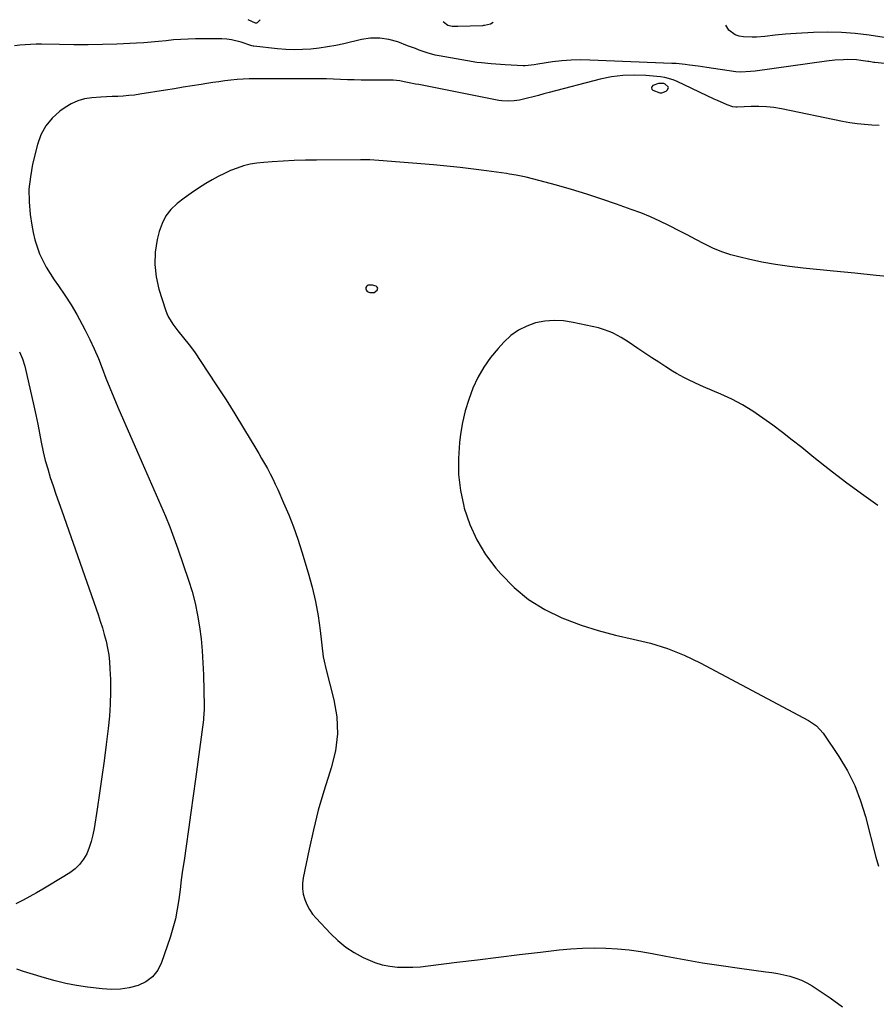
# Model space of a CAD drawing. Units: inches. Extents: x 1885503 to 1890270, y 453799 to 459112.
# Drawn here: x 1888745 to 1889146, y 458615 to 459076 of the extents above; entities that cross this region are included whole.
import ezdxf

# ---------------------------------------------------------------- set-up
doc = ezdxf.new("R2010")
doc.units = ezdxf.units.IN
doc.header["$MEASUREMENT"] = 0
for name, color, linetype in [('1', 7, 'Continuous'), ('7', 7, 'Continuous'), ('8', 7, 'Continuous')]:
    doc.layers.add(name, color=color, linetype=linetype)

msp = doc.modelspace()

# ---------------------------------------------------------------- linework, layer by layer
at = {"layer": '1', "color": 18}
for points in [[(1889044.41, 459046.24, 1780), (1889041.79, 459045.29, 1780), (1889041.28, 459044.74, 1780), (1889041.06, 459044.19, 1780), (1889041.28, 459043.64, 1780), (1889041.79, 459043.08, 1780), (1889044.97, 459041.93, 1780), (1889046.01, 459041.9, 1780), (1889047.99, 459042.7, 1780), (1889048.51, 459043.1, 1780), (1889049.01, 459044.14, 1780), (1889048.85, 459044.65, 1780), (1889047.52, 459045.86, 1780), (1889046.8, 459046.18, 1780), (1889044.41, 459046.24, 1780)], [(1888911.22, 458948.45, 1778), (1888912.58, 458949.43, 1778), (1888912.84, 458949.98, 1778), (1888912.89, 458950.48, 1778), (1888912.64, 458950.91, 1778), (1888912.18, 458951.3, 1778), (1888910.41, 458951.9, 1778), (1888908.44, 458951.83, 1778), (1888907.93, 458951.54, 1778), (1888907.56, 458951.17, 1778), (1888907.39, 458950.67, 1778), (1888907.35, 458950.09, 1778), (1888907.64, 458949.31, 1778), (1888908.01, 458948.81, 1778), (1888909.19, 458948.32, 1778), (1888911.22, 458948.45, 1778)]]:
    msp.add_polyline3d(points, dxfattribs=at)
at = {"layer": '7', "color": 18}
for points in [[(1888857.88, 459076.05, 1786), (1888856.4, 459074.64, 1786), (1888856.12, 459074.49, 1786), (1888855.79, 459074.49, 1786), (1888855.58, 459074.56, 1786), (1888852.2, 459076.12, 1786)], [(1888966.93, 459074.84, 1786), (1888965.66, 459074.04, 1786), (1888962.91, 459073.35, 1786), (1888962.43, 459073.32, 1786), (1888961.95, 459073.3, 1786), (1888950.36, 459072.86, 1786), (1888947.68, 459072.95, 1786), (1888945.65, 459073.38, 1786), (1888945.04, 459073.79, 1786), (1888943.56, 459075.1, 1786)], [(1889154.12, 459067.21, 1786), (1889143.04, 459068.84, 1786), (1889136.55, 459069.6, 1786), (1889130.05, 459070.1, 1786), (1889123.53, 459070.22, 1786), (1889117, 459070.09, 1786), (1889108.81, 459069.69, 1786), (1889103.92, 459069.35, 1786), (1889099.05, 459068.83, 1786), (1889094.19, 459068.27, 1786), (1889090.21, 459067.93, 1786), (1889088.22, 459067.87, 1786), (1889084.26, 459068.09, 1786), (1889082.16, 459068.4, 1786), (1889080.32, 459069.03, 1786), (1889077.39, 459071.26, 1786), (1889075.94, 459073.63, 1786)], [(1889156.3, 459055.04, 1784), (1889145.7, 459056.02, 1784), (1889145.29, 459056.07, 1784), (1889143.65, 459056.33, 1784), (1889142.83, 459056.47, 1784), (1889142.42, 459056.53, 1784), (1889139.08, 459057.02, 1784), (1889137.08, 459057.25, 1784), (1889133.06, 459057.44, 1784), (1889131.04, 459057.4, 1784), (1889127, 459057.1, 1784), (1889122.99, 459056.64, 1784), (1889089.7, 459052.06, 1784), (1889087.43, 459051.79, 1784), (1889082.88, 459051.58, 1784), (1889080.61, 459051.78, 1784), (1889067.09, 459053.69, 1784), (1889062.99, 459054.28, 1784), (1889058.88, 459054.89, 1784), (1889056.83, 459055.17, 1784), (1889052.71, 459055.56, 1784), (1889050.64, 459055.68, 1784), (1889012.21, 459057.22, 1784), (1889007.84, 459057.28, 1784), (1889003.48, 459057.17, 1784), (1888999.13, 459056.82, 1784), (1888994.78, 459056.31, 1784), (1888987.81, 459055.3, 1784), (1888986.11, 459055.05, 1784), (1888981.87, 459054.56, 1784), (1888981.01, 459054.58, 1784), (1888972.58, 459055.02, 1784), (1888970.37, 459055.14, 1784), (1888965.94, 459055.46, 1784), (1888961.52, 459055.87, 1784), (1888959.32, 459056.13, 1784), (1888954.93, 459056.81, 1784), (1888941.68, 459059.14, 1784), (1888939.77, 459059.53, 1784), (1888936.03, 459060.55, 1784), (1888932.36, 459061.87, 1784), (1888930.54, 459062.56, 1784), (1888926.88, 459063.93, 1784), (1888922.23, 459065.68, 1784), (1888918.05, 459066.84, 1784), (1888913.83, 459067.49, 1784), (1888909.57, 459067.39, 1784), (1888905.28, 459066.79, 1784), (1888897.08, 459064.88, 1784), (1888893.24, 459064.06, 1784), (1888889.37, 459063.36, 1784), (1888885.48, 459062.82, 1784), (1888881.57, 459062.39, 1784), (1888877.65, 459062.15, 1784), (1888873.73, 459062.07, 1784), (1888869.81, 459062.21, 1784), (1888865.9, 459062.51, 1784), (1888854.81, 459063.66, 1784), (1888854.58, 459063.69, 1784), (1888853.89, 459063.85, 1784), (1888853.44, 459064, 1784), (1888849, 459065.56, 1784), (1888844.49, 459066.73, 1784), (1888842.18, 459067, 1784), (1888839.85, 459067.12, 1784), (1888827.58, 459067.11, 1784), (1888824.11, 459067.04, 1784), (1888820.65, 459066.89, 1784), (1888817.2, 459066.61, 1784), (1888813.75, 459066.24, 1784), (1888810.3, 459065.85, 1784), (1888806.85, 459065.52, 1784), (1888803.39, 459065.28, 1784), (1888799.93, 459065.1, 1784), (1888790.71, 459064.73, 1784), (1888783.99, 459064.52, 1784), (1888777.26, 459064.39, 1784), (1888770.53, 459064.38, 1784), (1888763.8, 459064.46, 1784), (1888755.41, 459064.62, 1784), (1888752.87, 459064.62, 1784), (1888750.34, 459064.55, 1784), (1888747.82, 459064.38, 1784), (1888745.29, 459064.14, 1784), (1888742.77, 459063.83, 1784)], [(1889147.66, 459026.61, 1782), (1889144.22, 459026.75, 1782), (1889140.79, 459027.01, 1782), (1889137.37, 459027.38, 1782), (1889133.97, 459027.89, 1782), (1889130.58, 459028.51, 1782), (1889101.95, 459034.38, 1782), (1889098.44, 459034.97, 1782), (1889094.91, 459035.38, 1782), (1889091.36, 459035.54, 1782), (1889087.8, 459035.52, 1782), (1889081.24, 459035.24, 1782), (1889080.66, 459035.22, 1782), (1889079.23, 459035.27, 1782), (1889076.47, 459036.32, 1782), (1889071.97, 459038.21, 1782), (1889070.5, 459038.9, 1782), (1889053.14, 459047.18, 1782), (1889051.23, 459047.97, 1782), (1889047.28, 459049.05, 1782), (1889045.24, 459049.35, 1782), (1889038.48, 459049.98, 1782), (1889033.06, 459050.19, 1782), (1889027.66, 459050.04, 1782), (1889022.31, 459049.32, 1782), (1889017, 459048.22, 1782), (1888993.2, 459042.01, 1782), (1888990.67, 459041.35, 1782), (1888988.15, 459040.69, 1782), (1888985.63, 459040.04, 1782), (1888983.1, 459039.39, 1782), (1888979.23, 459038.43, 1782), (1888976.83, 459038.07, 1782), (1888973.92, 459037.91, 1782), (1888970.99, 459038.13, 1782), (1888969.53, 459038.36, 1782), (1888968.81, 459038.49, 1782), (1888932.14, 459045.7, 1782), (1888930.65, 459045.99, 1782), (1888927.68, 459046.59, 1782), (1888925.31, 459047.08, 1782), (1888923.23, 459047.45, 1782), (1888920.07, 459047.75, 1782), (1888917.96, 459047.83, 1782), (1888916.9, 459047.85, 1782), (1888908.43, 459047.85, 1782), (1888905.17, 459047.88, 1782), (1888901.92, 459047.93, 1782), (1888898.67, 459048.03, 1782), (1888895.42, 459048.15, 1782), (1888892.16, 459048.28, 1782), (1888888.91, 459048.37, 1782), (1888885.66, 459048.43, 1782), (1888882.41, 459048.45, 1782), (1888855.6, 459048.45, 1782), (1888852.73, 459048.4, 1782), (1888849.87, 459048.28, 1782), (1888847.01, 459048.07, 1782), (1888844.16, 459047.8, 1782), (1888841.31, 459047.45, 1782), (1888838.46, 459047.08, 1782), (1888835.63, 459046.67, 1782), (1888832.79, 459046.23, 1782), (1888830.14, 459045.79, 1782), (1888825.98, 459045.12, 1782), (1888821.82, 459044.45, 1782), (1888817.66, 459043.78, 1782), (1888813.5, 459043.12, 1782), (1888801.51, 459041.21, 1782), (1888798.92, 459040.85, 1782), (1888796.33, 459040.55, 1782), (1888793.73, 459040.34, 1782), (1888791.13, 459040.19, 1782), (1888788.52, 459040.08, 1782), (1888785.91, 459039.96, 1782), (1888783.3, 459039.82, 1782), (1888778.98, 459039.56, 1782), (1888775.63, 459039.05, 1782), (1888772.4, 459038.19, 1782), (1888769.36, 459036.79, 1782), (1888766.46, 459035.03, 1782), (1888764, 459033.23, 1782), (1888760.42, 459029.98, 1782), (1888757.4, 459026.36, 1782), (1888755.2, 459022.19, 1782), (1888753.55, 459017.65, 1782), (1888751.29, 459008.42, 1782), (1888750.21, 459002.58, 1782), (1888749.58, 458996.71, 1782), (1888749.63, 458990.81, 1782), (1888750.14, 458984.88, 1782), (1888750.85, 458979.94, 1782), (1888751.48, 458976.5, 1782), (1888752.28, 458973.12, 1782), (1888753.33, 458969.8, 1782), (1888754.56, 458966.53, 1782), (1888756.02, 458963.36, 1782), (1888757.62, 458960.26, 1782), (1888759.42, 458957.27, 1782), (1888761.35, 458954.36, 1782), (1888763.42, 458951.45, 1782), (1888766.41, 458947.09, 1782), (1888769.26, 458942.65, 1782), (1888771.94, 458938.09, 1782), (1888774.49, 458933.47, 1782), (1888775.88, 458930.83, 1782), (1888778.08, 458926.43, 1782), (1888780.17, 458921.99, 1782), (1888782.08, 458917.47, 1782), (1888783.88, 458912.9, 1782), (1888785.63, 458908.3, 1782), (1888787.43, 458903.72, 1782), (1888789.3, 458899.18, 1782), (1888791.23, 458894.65, 1782), (1888802.58, 458868.61, 1782), (1888804.76, 458863.62, 1782), (1888806.94, 458858.64, 1782), (1888809.12, 458853.65, 1782), (1888811.31, 458848.67, 1782), (1888813.44, 458843.66, 1782), (1888815.48, 458838.62, 1782), (1888817.39, 458833.53, 1782), (1888819.22, 458828.41, 1782), (1888824.24, 458813.73, 1782), (1888825.92, 458808.34, 1782), (1888827.38, 458802.91, 1782), (1888828.53, 458797.4, 1782), (1888829.47, 458791.85, 1782), (1888830.15, 458786.24, 1782), (1888830.7, 458780.63, 1782), (1888831.05, 458775, 1782), (1888831.27, 458769.36, 1782), (1888831.59, 458754.7, 1782), (1888831.6, 458753.11, 1782), (1888831.36, 458749.16, 1782), (1888831.26, 458748.38, 1782), (1888827.53, 458720.63, 1782), (1888826.46, 458712.75, 1782), (1888825.37, 458704.88, 1782), (1888824.26, 458697.01, 1782), (1888823.14, 458689.14, 1782), (1888822.18, 458682.52, 1782), (1888821.54, 458677.96, 1782), (1888820.91, 458673.4, 1782), (1888820.31, 458668.83, 1782), (1888819.73, 458664.26, 1782), (1888819.02, 458659.72, 1782), (1888818.14, 458655.22, 1782), (1888816.98, 458650.79, 1782), (1888815.64, 458646.4, 1782), (1888811.7, 458634.78, 1782), (1888809.85, 458631.15, 1782), (1888807.49, 458628.05, 1782), (1888804.35, 458625.73, 1782), (1888800.7, 458623.93, 1782), (1888796.55, 458622.89, 1782), (1888792.38, 458622.22, 1782), (1888788.15, 458622.1, 1782), (1888783.88, 458622.34, 1782), (1888776.91, 458623.2, 1782), (1888771.82, 458623.97, 1782), (1888766.77, 458624.91, 1782), (1888761.77, 458626.11, 1782), (1888756.81, 458627.49, 1782), (1888750.07, 458629.56, 1782), (1888746.96, 458630.57, 1782), (1888743.88, 458631.66, 1782)], [(1889147.09, 458848.67, 1778), (1889139.47, 458854.12, 1778), (1889131.94, 458859.67, 1778), (1889124.51, 458865.37, 1778), (1889117.16, 458871.17, 1778), (1889111.46, 458875.76, 1778), (1889106.98, 458879.3, 1778), (1889102.47, 458882.8, 1778), (1889097.91, 458886.23, 1778), (1889093.31, 458889.61, 1778), (1889088.59, 458892.79, 1778), (1889083.74, 458895.75, 1778), (1889078.72, 458898.38, 1778), (1889073.56, 458900.8, 1778), (1889065.46, 458904.28, 1778), (1889061.75, 458905.93, 1778), (1889058.08, 458907.66, 1778), (1889056.28, 458908.58, 1778), (1889052.74, 458910.55, 1778), (1889051.01, 458911.6, 1778), (1889047.8, 458913.63, 1778), (1889044.49, 458915.74, 1778), (1889041.2, 458917.87, 1778), (1889037.92, 458920.03, 1778), (1889034.66, 458922.21, 1778), (1889030.12, 458925.27, 1778), (1889026.85, 458927.34, 1778), (1889023.46, 458929.2, 1778), (1889021.71, 458930.01, 1778), (1889018.1, 458931.3, 1778), (1889016.23, 458931.79, 1778), (1889004.36, 458934.42, 1778), (1888999.96, 458935.07, 1778), (1888995.57, 458935.31, 1778), (1888991.19, 458934.93, 1778), (1888986.82, 458934.13, 1778), (1888982.66, 458932.66, 1778), (1888978.76, 458930.76, 1778), (1888975.25, 458928.21, 1778), (1888972, 458925.22, 1778), (1888969.26, 458922.21, 1778), (1888965.73, 458917.9, 1778), (1888962.52, 458913.39, 1778), (1888959.81, 458908.57, 1778), (1888957.42, 458903.53, 1778), (1888955.5, 458898.29, 1778), (1888953.86, 458892.97, 1778), (1888952.64, 458887.53, 1778), (1888951.7, 458882.02, 1778), (1888951.19, 458878.11, 1778), (1888950.66, 458870.62, 1778), (1888950.72, 458863.16, 1778), (1888951.65, 458855.77, 1778), (1888953.16, 458848.41, 1778), (1888953.43, 458847.39, 1778), (1888956.02, 458839.8, 1778), (1888959.23, 458832.55, 1778), (1888963.38, 458825.79, 1778), (1888968.16, 458819.36, 1778), (1888970.49, 458816.63, 1778), (1888976.77, 458810.27, 1778), (1888983.55, 458804.61, 1778), (1888991.08, 458800, 1778), (1888999.11, 458796.08, 1778), (1889000.3, 458795.6, 1778), (1889008.2, 458792.7, 1778), (1889016.18, 458790.1, 1778), (1889024.3, 458787.96, 1778), (1889032.51, 458786.12, 1778), (1889040.67, 458784.16, 1778), (1889048.65, 458781.72, 1778), (1889056.39, 458778.59, 1778), (1889063.96, 458774.98, 1778), (1889114.65, 458747.98, 1778), (1889115.63, 458747.41, 1778), (1889118.43, 458745.46, 1778), (1889121.47, 458742.11, 1778), (1889128.86, 458731.09, 1778), (1889132.81, 458724.46, 1778), (1889136.29, 458717.62, 1778), (1889139.04, 458710.45, 1778), (1889141.3, 458703.07, 1778), (1889146.08, 458684.06, 1778), (1889147.37, 458679.82, 1778)], [(1888745.19, 458920.66, 1784), (1888746.53, 458917.36, 1784), (1888747.57, 458913.92, 1784), (1888751.81, 458895.31, 1784), (1888752.75, 458891.06, 1784), (1888753.66, 458886.81, 1784), (1888754.52, 458882.54, 1784), (1888755.34, 458878.27, 1784), (1888756.27, 458873.81, 1784), (1888757.22, 458869.78, 1784), (1888758.34, 458865.8, 1784), (1888759.56, 458861.85, 1784), (1888760.88, 458857.92, 1784), (1888762.21, 458853.99, 1784), (1888763.56, 458850.07, 1784), (1888764.92, 458846.16, 1784), (1888781.93, 458797.72, 1784), (1888782.97, 458794.6, 1784), (1888783.96, 458791.47, 1784), (1888784.85, 458788.31, 1784), (1888785.69, 458785.13, 1784), (1888786.38, 458781.93, 1784), (1888786.93, 458778.7, 1784), (1888787.29, 458775.45, 1784), (1888787.51, 458772.18, 1784), (1888787.69, 458767.22, 1784), (1888787.76, 458761.46, 1784), (1888787.64, 458755.71, 1784), (1888787.25, 458749.97, 1784), (1888786.68, 458744.24, 1784), (1888785.75, 458736.79, 1784), (1888784.77, 458729.2, 1784), (1888783.74, 458721.61, 1784), (1888782.65, 458714.03, 1784), (1888781.51, 458706.46, 1784), (1888780.12, 458697.46, 1784), (1888779.52, 458694.43, 1784), (1888778.76, 458691.44, 1784), (1888777.75, 458688.53, 1784), (1888776.59, 458685.67, 1784), (1888775.08, 458683.03, 1784), (1888773.31, 458680.63, 1784), (1888771.15, 458678.58, 1784), (1888768.71, 458676.77, 1784), (1888759.13, 458670.88, 1784), (1888756.09, 458669.06, 1784), (1888753.03, 458667.28, 1784), (1888749.93, 458665.56, 1784), (1888746.81, 458663.89, 1784), (1888743.49, 458662.15, 1784)]]:
    msp.add_polyline3d(points, dxfattribs=at)
at = {"layer": '8', "color": 18}
msp.add_polyline3d([(1889156.44, 458955.38, 1780), (1889146.38, 458956.39, 1780), (1889136.32, 458957.38, 1780), (1889126.26, 458958.37, 1780), (1889112.15, 458959.75, 1780), (1889105.68, 458960.51, 1780), (1889099.24, 458961.44, 1780), (1889092.84, 458962.62, 1780), (1889086.47, 458963.97, 1780), (1889082.55, 458964.88, 1780), (1889078.22, 458966.07, 1780), (1889073.97, 458967.48, 1780), (1889069.85, 458969.22, 1780), (1889065.8, 458971.17, 1780), (1889061.81, 458973.28, 1780), (1889057.82, 458975.37, 1780), (1889053.81, 458977.44, 1780), (1889049.79, 458979.49, 1780), (1889049.26, 458979.76, 1780), (1889044.94, 458981.84, 1780), (1889040.57, 458983.82, 1780), (1889036.12, 458985.62, 1780), (1889031.63, 458987.31, 1780), (1889024.76, 458989.75, 1780), (1889017.78, 458992.14, 1780), (1889010.77, 458994.43, 1780), (1889003.71, 458996.56, 1780), (1888996.61, 458998.59, 1780), (1888985.39, 459001.67, 1780), (1888982.36, 459002.42, 1780), (1888977.76, 459003.32, 1780), (1888974.67, 459003.81, 1780), (1888973.12, 459004.04, 1780), (1888963.86, 459005.34, 1780), (1888957.67, 459006.16, 1780), (1888951.47, 459006.9, 1780), (1888945.26, 459007.54, 1780), (1888939.05, 459008.1, 1780), (1888913.34, 459010.22, 1780), (1888909.12, 459010.43, 1780), (1888907.01, 459010.45, 1780), (1888905.95, 459010.45, 1780), (1888904.89, 459010.45, 1780), (1888884.2, 459010.4, 1780), (1888879, 459010.33, 1780), (1888873.81, 459010.19, 1780), (1888868.62, 459009.94, 1780), (1888863.43, 459009.61, 1780), (1888859.5, 459009.33, 1780), (1888856.31, 459008.96, 1780), (1888853.16, 459008.42, 1780), (1888850.06, 459007.62, 1780), (1888847, 459006.65, 1780), (1888844.01, 459005.46, 1780), (1888841.07, 459004.17, 1780), (1888838.21, 459002.71, 1780), (1888835.39, 459001.15, 1780), (1888832.42, 458999.39, 1780), (1888828.93, 458997.23, 1780), (1888825.51, 458994.97, 1780), (1888822.18, 458992.58, 1780), (1888818.92, 458990.09, 1780), (1888816.06, 458987.31, 1780), (1888813.64, 458984.25, 1780), (1888811.88, 458980.76, 1780), (1888810.56, 458977, 1780), (1888809.64, 458973.22, 1780), (1888808.73, 458967.35, 1780), (1888808.46, 458961.5, 1780), (1888809.14, 458955.69, 1780), (1888810.46, 458949.9, 1780), (1888813.51, 458940.31, 1780), (1888814.17, 458938.52, 1780), (1888814.94, 458936.78, 1780), (1888816.91, 458933.52, 1780), (1888819.22, 458930.45, 1780), (1888821.91, 458927.22, 1780), (1888824.57, 458923.96, 1780), (1888827.03, 458920.54, 1780), (1888833.34, 458911.13, 1780), (1888837.62, 458904.65, 1780), (1888841.84, 458898.12, 1780), (1888845.96, 458891.53, 1780), (1888850.02, 458884.91, 1780), (1888855.76, 458875.36, 1780), (1888857.15, 458873.02, 1780), (1888858.53, 458870.67, 1780), (1888859.88, 458868.31, 1780), (1888861.22, 458865.94, 1780), (1888862.51, 458863.54, 1780), (1888863.76, 458861.12, 1780), (1888864.94, 458858.67, 1780), (1888866.08, 458856.2, 1780), (1888868.84, 458849.98, 1780), (1888871.21, 458844.34, 1780), (1888873.45, 458838.64, 1780), (1888875.47, 458832.87, 1780), (1888877.35, 458827.04, 1780), (1888880.33, 458817.14, 1780), (1888882.15, 458810.49, 1780), (1888883.72, 458803.79, 1780), (1888884.95, 458797.02, 1780), (1888885.94, 458790.19, 1780), (1888887.39, 458777.86, 1780), (1888887.74, 458775.8, 1780), (1888888.59, 458772.42, 1780), (1888892.38, 458757.69, 1780), (1888893.7, 458749.67, 1780), (1888894.1, 458741.7, 1780), (1888893.09, 458733.77, 1780), (1888891.16, 458725.89, 1780), (1888890.47, 458723.87, 1780), (1888887.62, 458714.96, 1780), (1888885, 458705.98, 1780), (1888882.74, 458696.91, 1780), (1888880.72, 458687.78, 1780), (1888878, 458674.3, 1780), (1888877.7, 458671.74, 1780), (1888877.67, 458669.2, 1780), (1888878.04, 458666.69, 1780), (1888878.68, 458664.2, 1780), (1888879.69, 458661.8, 1780), (1888880.87, 458659.53, 1780), (1888882.34, 458657.42, 1780), (1888884, 458655.42, 1780), (1888890.79, 458648.23, 1780), (1888894.26, 458644.95, 1780), (1888897.94, 458641.94, 1780), (1888901.93, 458639.37, 1780), (1888906.12, 458637.08, 1780), (1888908.26, 458636.06, 1780), (1888911.6, 458634.71, 1780), (1888915.01, 458633.63, 1780), (1888918.52, 458632.96, 1780), (1888922.1, 458632.56, 1780), (1888925.73, 458632.47, 1780), (1888929.36, 458632.51, 1780), (1888932.98, 458632.75, 1780), (1888936.59, 458633.11, 1780), (1888949.87, 458634.81, 1780), (1888959.67, 458636.04, 1780), (1888969.48, 458637.25, 1780), (1888979.29, 458638.43, 1780), (1888989.1, 458639.58, 1780), (1888997.82, 458640.58, 1780), (1889003.28, 458641.09, 1780), (1889008.75, 458641.43, 1780), (1889014.23, 458641.53, 1780), (1889019.72, 458641.46, 1780), (1889025.19, 458641.14, 1780), (1889030.65, 458640.65, 1780), (1889036.07, 458639.9, 1780), (1889041.48, 458638.98, 1780), (1889047.85, 458637.73, 1780), (1889056.44, 458636.13, 1780), (1889065.05, 458634.64, 1780), (1889073.69, 458633.3, 1780), (1889082.34, 458632.06, 1780), (1889094.64, 458630.42, 1780), (1889097.48, 458629.99, 1780), (1889100.3, 458629.5, 1780), (1889103.11, 458628.92, 1780), (1889105.9, 458628.28, 1780), (1889108.63, 458627.46, 1780), (1889111.28, 458626.46, 1780), (1889113.82, 458625.2, 1780), (1889116.28, 458623.76, 1780), (1889124.83, 458618.18, 1780), (1889130.62, 458613.91, 1780)], dxfattribs=at)

doc.saveas('drawing.dxf')
